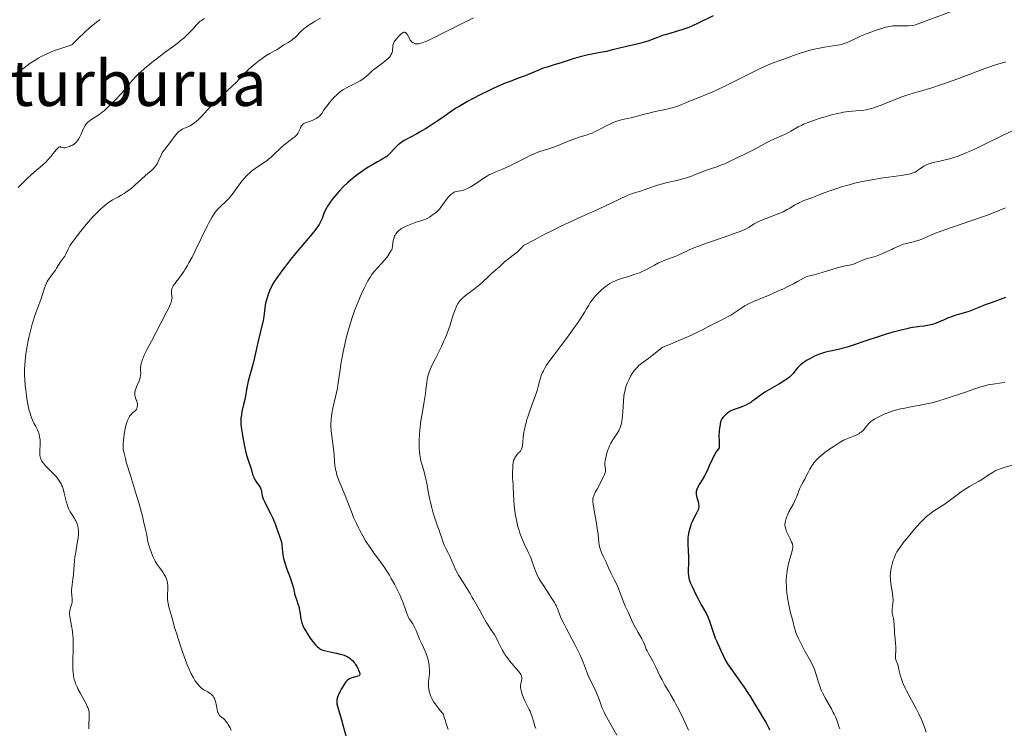
# Model space of a CAD drawing. Units: metres. Extents: x 675141 to 682066, y 4749173 to 4753976.
# Drawn here: x 675903 to 676153, y 4750028 to 4750208 of the extents above; entities that cross this region are included whole.
import ezdxf
from ezdxf.enums import TextEntityAlignment as Align

# ---------------------------------------------------------------- set-up
doc = ezdxf.new("R2010")
doc.units = ezdxf.units.M
doc.header["$MEASUREMENT"] = 0
doc.layers.add('Relieve y altimetría', color=7, linetype='Continuous', lineweight=0)
doc.layers.add('Textos de rotulación', color=7, linetype='Continuous', lineweight=0)
doc.styles.add('Style-times', font='times.shx', dxfattribs={"bigfont": 'timesbig.shx'})

msp = doc.modelspace()

# ---------------------------------------------------------------- linework, layer by layer
at = {"layer": 'Relieve y altimetría', "color": 36, "linetype": 'Continuous', "lineweight": 0, "flags": 128}
for points, elevation in [([(676140.12, 4750209.75), (676130.26, 4750206.1), (676129.75, 4750206.03), (676128.71, 4750205.97), (676125.67, 4750205.98), (676124.78, 4750205.93), (676124.35, 4750205.89), (676123.51, 4750205.74), (676122.92, 4750205.61), (676121.66, 4750205.25), (676120.21, 4750204.76), (676119.44, 4750204.48), (676118.25, 4750204.03), (676116.54, 4750203.31), (676113.57, 4750201.93), (676112.64, 4750201.56), (676112.17, 4750201.41), (676111.69, 4750201.27), (676110.71, 4750201.06), (676107.38, 4750200.54), (676105.68, 4750200.21), (676104.79, 4750200.01), (676103.44, 4750199.68), (676102.1, 4750199.3), (676101.43, 4750199.1), (676099.53, 4750198.45), (676097.28, 4750197.61), (676096.32, 4750197.26)], 1430), ([(675923.4, 4750207.62), (675922.45, 4750206.89), (675921.93, 4750206.47), (675921.09, 4750205.77), (675919.86, 4750204.67), (675919.18, 4750204.04), (675918.07, 4750202.99), (675916.21, 4750201.13), (675914.43, 4750200.59), (675913.37, 4750200.25), (675911.56, 4750199.6), (675910.78, 4750199.3), (675909.46, 4750198.73), (675908.39, 4750198.2), (675907.8, 4750197.88), (675906.84, 4750197.29), (675905.61, 4750196.47), (675904.04, 4750195.29), (675903.45, 4750194.88), (675903.11, 4750194.68), (675902.49, 4750194.35)], 1405), ([(675949.86, 4750207.85), (675949.11, 4750207.36), (675948.8, 4750207.12), (675948.26, 4750206.63), (675947.79, 4750206.13), (675947.16, 4750205.41), (675946.8, 4750205), (675945.93, 4750204.1), (675945.42, 4750203.61), (675944.6, 4750202.87), (675943.73, 4750202.13), (675943.28, 4750201.77), (675941.9, 4750200.73), (675939.85, 4750199.25), (675938.67, 4750198.37), (675936.91, 4750197), (675936, 4750196.25), (675934.67, 4750195.14), (675933.46, 4750194.07), (675932.93, 4750193.57), (675932.46, 4750193.11), (675931.68, 4750192.28), (675931.02, 4750191.52), (675929.8, 4750190.01), (675928.84, 4750188.88), (675928.31, 4750188.29), (675927.49, 4750187.4), (675926.26, 4750186.13), (675925.1, 4750185.05), (675924.38, 4750184.42), (675923.92, 4750184.05), (675923.04, 4750183.38), (675922.11, 4750182.76), (675921.02, 4750182.05), (675920.57, 4750181.72), (675920.19, 4750181.4), (675920.02, 4750181.23), (675919.72, 4750180.88), (675919.55, 4750180.63), (675919.23, 4750180.07), (675918.89, 4750179.33), (675918.45, 4750178.29), (675918.23, 4750177.79), (675917.91, 4750177.2), (675917.74, 4750176.93), (675917.46, 4750176.56), (675917.14, 4750176.23), (675916.95, 4750176.08), (675916.76, 4750175.94), (675916.33, 4750175.67), (675915.87, 4750175.45), (675915.56, 4750175.32), (675914.96, 4750175.12), (675914.59, 4750175.04), (675914.42, 4750175.01), (675914.16, 4750175), (675913.78, 4750175.05), (675913.39, 4750175.19)], 1410), ([(675979.35, 4750207.91), (675978.03, 4750207.18), (675977.46, 4750206.84), (675976.48, 4750206.23), (675975.69, 4750205.67), (675975.24, 4750205.32), (675974.45, 4750204.62), (675972.88, 4750203.04), (675972.35, 4750202.57), (675972.07, 4750202.36), (675971.78, 4750202.16), (675971.13, 4750201.77), (675970.07, 4750201.14), (675969.41, 4750200.73), (675968.22, 4750199.9), (675967.63, 4750199.6), (675966.52, 4750198.97), (675965.48, 4750198.33), (675964.83, 4750197.9), (675963.61, 4750197.01), (675962.77, 4750196.35), (675962.24, 4750195.9), (675961.25, 4750195.02), (675959.93, 4750193.74), (675957.72, 4750191.43)], 1415), ([(676018.22, 4750208.04), (676010.78, 4750204.25), (676008.4, 4750203.07), (676007.38, 4750202.59), (676006.52, 4750202.2), (676006.02, 4750201.99), (676005.2, 4750201.67), (676004.86, 4750201.56), (676004.33, 4750201.42), (676003.92, 4750201.36), (676003.71, 4750201.37), (676003.37, 4750201.42), (676003.05, 4750201.54), (676002.9, 4750201.62), (676002.63, 4750201.81), (676002.46, 4750201.97), (676002.36, 4750202.09), (676002.16, 4750202.37), (676001.85, 4750202.93), (676001.45, 4750203.69), (676001.24, 4750204), (676001.05, 4750204.2), (676000.95, 4750204.26), (676000.79, 4750204.32), (676000.61, 4750204.33), (676000.51, 4750204.31), (676000.31, 4750204.23), (676000.2, 4750204.17), (676000.02, 4750204.06), (675999.82, 4750203.9), (675999.4, 4750203.51), (675998.97, 4750203.06), (675998.7, 4750202.74), (675998.24, 4750202.12), (675998.1, 4750201.92), (675997.9, 4750201.55), (675997.78, 4750201.2), (675997.74, 4750200.98), (675997.7, 4750200.48), (675997.68, 4750199.88), (675997.63, 4750199.54), (675997.54, 4750199.18), (675997.46, 4750198.99), (675997.26, 4750198.59), (675997.12, 4750198.37), (675996.86, 4750198.05), (675996.54, 4750197.71), (675996.29, 4750197.47), (675995.73, 4750197), (675994.78, 4750196.27), (675993.49, 4750195.31), (675992.9, 4750194.85), (675992.5, 4750194.52), (675991.78, 4750193.89), (675990.93, 4750193.13), (675990.51, 4750192.78), (675989.83, 4750192.28), (675989.45, 4750192.04), (675988.64, 4750191.59), (675986.12, 4750190.34), (675985.17, 4750189.8), (675984.74, 4750189.52), (675984.12, 4750189.05), (675983.82, 4750188.79), (675983.21, 4750188.22), (675982.9, 4750187.9), (675982.26, 4750187.2), (675981.65, 4750186.47), (675981.26, 4750185.98), (675980.56, 4750185.05), (675980.13, 4750184.44), (675979.65, 4750183.74), (675979.43, 4750183.44), (675979.07, 4750183.04), (675978.88, 4750182.86), (675978.67, 4750182.69), (675978.21, 4750182.4), (675977.73, 4750182.14), (675977.41, 4750182), (675976.8, 4750181.77), (675975.7, 4750181.44), (675975.28, 4750181.24), (675975.15, 4750181.16), (675974.9, 4750180.97), (675974.68, 4750180.73), (675974.55, 4750180.55), (675974.31, 4750180.13), (675974.15, 4750179.78), (675973.93, 4750179.26), (675973.8, 4750178.99), (675973.55, 4750178.58), (675973.4, 4750178.38), (675973.23, 4750178.19), (675972.82, 4750177.81), (675972.34, 4750177.42), (675971.24, 4750176.6), (675970.05, 4750175.66)], 1420), ([(676096.32, 4750197.26), (676094.58, 4750196.66), (676093.51, 4750196.24), (676092.11, 4750195.63), (676091.22, 4750195.21), (676087.85, 4750193.55), (676082.6, 4750190.92), (676080.15, 4750189.74), (676079.06, 4750189.24), (676077.17, 4750188.41), (676075.59, 4750187.77), (676073.13, 4750186.82), (676072.13, 4750186.41), (676070.89, 4750185.9), (676070.27, 4750185.67), (676069.28, 4750185.33), (676068.75, 4750185.18), (676068.19, 4750185.02), (676066.97, 4750184.73), (676064.38, 4750184.18), (676063.11, 4750183.89), (676061.34, 4750183.44), (676059.22, 4750182.86), (676058.24, 4750182.61), (676057.31, 4750182.4), (676056.1, 4750182.14), (676055.51, 4750181.99), (676054.6, 4750181.73), (676054.14, 4750181.56), (676053.66, 4750181.38), (676052.71, 4750180.94), (676051.77, 4750180.47), (676050.03, 4750179.55), (676048.96, 4750179.02), (676048.33, 4750178.74), (676047.92, 4750178.58), (676047.12, 4750178.3), (676045.05, 4750177.68), (676043.71, 4750177.21), (676042.09, 4750176.55), (676039.7, 4750175.57), (676038.51, 4750175.12), (676036.83, 4750174.57), (676035.36, 4750174.11), (676034.6, 4750173.85), (676033.42, 4750173.39), (676032.79, 4750173.11), (676031.48, 4750172.48), (676028.77, 4750171.08), (676027.44, 4750170.42), (676025.56, 4750169.56), (676023.46, 4750168.68), (676022.65, 4750168.33), (676022.31, 4750168.17), (676021.74, 4750167.88), (676021.24, 4750167.57), (676020.11, 4750166.79), (676018.46, 4750165.67), (676017.54, 4750165.1), (676016.68, 4750164.62), (676016.28, 4750164.44), (676015.93, 4750164.29), (676015.71, 4750164.22), (676015.31, 4750164.12), (676014.96, 4750164.06), (676014.35, 4750163.99), (676013.91, 4750163.91), (676013.5, 4750163.78), (676013.3, 4750163.68), (676012.98, 4750163.5), (676012.5, 4750163.15), (676012.03, 4750162.7), (676011.8, 4750162.44), (676011.56, 4750162.15), (676011.11, 4750161.52), (676010.46, 4750160.59), (676010.11, 4750160.12), (676009.54, 4750159.42), (676009.22, 4750159.09), (676008.54, 4750158.47), (676007.83, 4750157.92), (676007.36, 4750157.59), (676007.05, 4750157.4), (676006.47, 4750157.07), (676006.17, 4750156.91), (676005.62, 4750156.68), (676005.13, 4750156.51), (676004.3, 4750156.29), (676003.54, 4750156.06), (676003.13, 4750155.92), (676002.38, 4750155.63), (676001.09, 4750155.08), (676000.4, 4750154.74), (675999.77, 4750154.37), (675999.48, 4750154.17), (675999.22, 4750153.97), (675998.8, 4750153.56), (675998.46, 4750153.12), (675998.29, 4750152.82), (675998.19, 4750152.61), (675998.03, 4750152.18)], 1430), ([(676153.46, 4750196.82), (676150.82, 4750196.04), (676149.1, 4750195.46), (676148.12, 4750195.11), (676145.93, 4750194.28), (676141, 4750192.39), (676138.42, 4750191.47), (676137.15, 4750191.05), (676134.65, 4750190.26), (676129.96, 4750188.85), (676127.82, 4750188.17), (676126.82, 4750187.82), (676124.95, 4750187.13), (676121.78, 4750185.86), (676120.48, 4750185.37), (676119.91, 4750185.17), (676118.88, 4750184.86), (676117.98, 4750184.65), (676117.41, 4750184.55), (676116.3, 4750184.43), (676114.47, 4750184.3), (676113.4, 4750184.19), (676112.18, 4750184.01), (676111.5, 4750183.88), (676110.76, 4750183.72), (676109.2, 4750183.34), (676107.58, 4750182.89), (676106.52, 4750182.57), (676104.61, 4750181.95), (676102.95, 4750181.34), (676102.08, 4750180.97), (676101.59, 4750180.74), (676100.72, 4750180.28), (676098.84, 4750179.18), (676097.62, 4750178.54), (676096.06, 4750177.83), (676093.78, 4750176.82), (676092.72, 4750176.32), (676091.35, 4750175.6), (676089.73, 4750174.68), (676088.88, 4750174.22), (676087.46, 4750173.54), (676085.5, 4750172.65), (676084.6, 4750172.22), (676082.37, 4750171.11), (676081.64, 4750170.78), (676081.26, 4750170.63), (676080.01, 4750170.19), (676078.15, 4750169.6), (676077.19, 4750169.25), (676075.73, 4750168.66), (676074.34, 4750168.08), (676073.58, 4750167.79), (676072.33, 4750167.37), (676071.64, 4750167.17), (676070.18, 4750166.79), (676067.11, 4750166.05), (676065.64, 4750165.67), (676064.95, 4750165.47), (676063.68, 4750165.05), (676061.54, 4750164.29), (676060.68, 4750164), (676058.57, 4750163.38)], 1435), ([(675957.72, 4750191.43), (675956.99, 4750190.7), (675955.67, 4750189.44), (675953.47, 4750187.51), (675952.55, 4750186.67), (675952.12, 4750186.25), (675951.32, 4750185.41), (675949.89, 4750183.78), (675949.21, 4750183.03), (675948.32, 4750182.14), (675947.88, 4750181.75), (675947.22, 4750181.22), (675946.56, 4750180.79), (675946.23, 4750180.6), (675945.9, 4750180.44), (675945.25, 4750180.16), (675944.41, 4750179.79), (675944.01, 4750179.59), (675943.62, 4750179.34), (675943.44, 4750179.2), (675943.17, 4750178.96), (675942.99, 4750178.79), (675942.65, 4750178.4), (675942.17, 4750177.77), (675941.55, 4750176.9), (675941.24, 4750176.47), (675940.55, 4750175.58), (675939.68, 4750174.5), (675939.31, 4750173.95), (675939.15, 4750173.67), (675938.85, 4750173.11), (675938.15, 4750171.5), (675937.85, 4750170.91), (675937.69, 4750170.65), (675937.43, 4750170.28), (675936.99, 4750169.78), (675936.46, 4750169.28), (675935.52, 4750168.49), (675934.92, 4750167.97), (675933.86, 4750167), (675932.3, 4750165.58), (675931.55, 4750164.93), (675930.54, 4750164.12), (675929.92, 4750163.68), (675929.51, 4750163.41), (675928.68, 4750162.92), (675928.01, 4750162.56), (675927.04, 4750162.04), (675926.52, 4750161.73), (675925.7, 4750161.21), (675925.27, 4750160.9), (675924.47, 4750160.28), (675924.06, 4750159.93), (675923.42, 4750159.36), (675922.43, 4750158.41), (675921.41, 4750157.35), (675920.9, 4750156.78), (675920.38, 4750156.19), (675919.36, 4750154.96), (675918.39, 4750153.75), (675916.8, 4750151.65), (675916.03, 4750150.57), (675915.68, 4750150.05), (675915.51, 4750149.75), (675915.23, 4750149.22), (675914.69, 4750148.01), (675914.39, 4750147.46), (675914.04, 4750147), (675913.52, 4750146.39), (675913.26, 4750146.03), (675912.87, 4750145.38), (675912.31, 4750144.38), (675912, 4750143.87), (675911.47, 4750143.14), (675910.75, 4750142.24), (675910.43, 4750141.82), (675910.07, 4750141.3), (675909.92, 4750141.03), (675909.7, 4750140.6), (675909.39, 4750139.8), (675908.26, 4750136.42), (675907, 4750133.05), (675906.61, 4750131.87), (675906.41, 4750131.22), (675906.11, 4750130.18), (675905.67, 4750128.47), (675905.28, 4750126.82), (675905.1, 4750125.95), (675904.84, 4750124.63), (675904.51, 4750122.64), (675904.29, 4750120.88), (675904.21, 4750119.98), (675904.15, 4750118.57), (675904.17, 4750117.03), (675904.21, 4750116.19), (675904.36, 4750114.4), (675904.45, 4750113.57), (675904.67, 4750111.9), (675904.86, 4750110.69), (675905.19, 4750109), (675905.36, 4750108.26)], 1415), ([(676155.07, 4750179.29), (676148.3, 4750175.97), (676145.38, 4750174.58), (676144.11, 4750174.02), (676143.34, 4750173.69), (676141.95, 4750173.13), (676141.33, 4750172.9), (676140.23, 4750172.51), (676139.27, 4750172.22), (676138.71, 4750172.06), (676137.72, 4750171.82), (676136.34, 4750171.53), (676134.89, 4750171.22), (676134.23, 4750171.03), (676133.91, 4750170.92), (676133.27, 4750170.64), (676132.66, 4750170.33), (676132.28, 4750170.11), (676131.61, 4750169.66), (676131.32, 4750169.44), (676130.95, 4750169.16), (676130.75, 4750169.02), (676130.4, 4750168.82), (676130.19, 4750168.72), (676129.7, 4750168.53), (676129.4, 4750168.44), (676128.89, 4750168.31), (676128.28, 4750168.18), (676126.83, 4750167.94), (676121.71, 4750167.26), (676119.38, 4750166.89), (676117.94, 4750166.63), (676117, 4750166.43), (676115.12, 4750165.99), (676113.66, 4750165.61), (676111.71, 4750165.05), (676110.76, 4750164.76), (676108.77, 4750164.09), (676107.08, 4750163.45), (676105.21, 4750162.69), (676104.4, 4750162.38), (676102.17, 4750161.59), (676101.42, 4750161.28), (676101.04, 4750161.1), (676100.64, 4750160.88), (676099.8, 4750160.4), (676098.58, 4750159.68), (676097.92, 4750159.31), (676096.86, 4750158.76), (676096.29, 4750158.5), (676095.12, 4750158.01), (676092.8, 4750157.13), (676091.78, 4750156.74), (676090.55, 4750156.21), (676089.9, 4750155.88), (676089.53, 4750155.67), (676088.88, 4750155.26), (676088.28, 4750154.85), (676087.91, 4750154.62), (676087.14, 4750154.23), (676085.98, 4750153.74), (676085.22, 4750153.45), (676082.17, 4750152.39), (676077.45, 4750150.79), (676075.35, 4750150.03), (676074.46, 4750149.68), (676073, 4750149.05), (676072.22, 4750148.68), (676070.93, 4750148.04), (676070.06, 4750147.63), (676069.62, 4750147.45), (676068.72, 4750147.11), (676066.79, 4750146.41), (676065.78, 4750145.99), (676065.26, 4750145.74), (676064.21, 4750145.19), (676062.04, 4750144.03), (676060.92, 4750143.5), (676060.36, 4750143.26), (676059.24, 4750142.85), (676058.14, 4750142.49), (676056.73, 4750142.07), (676056.06, 4750141.87), (676054.84, 4750141.46), (676054.26, 4750141.23), (676053.41, 4750140.82), (676052.85, 4750140.5)], 1440), ([(675913.39, 4750175.19), (675913.19, 4750175.3), (675912.89, 4750175.11), (675912.68, 4750174.94), (675912.26, 4750174.52), (675911.81, 4750174), (675910.84, 4750172.81), (675910.04, 4750171.89), (675909.62, 4750171.45), (675908.73, 4750170.61), (675905.99, 4750168.28), (675904.73, 4750167.09), (675903.22, 4750165.59), (675902.56, 4750164.94)], 1410), ([(675970.05, 4750175.66), (675969.44, 4750175.14), (675968.56, 4750174.33), (675967.99, 4750173.78), (675967.22, 4750173.02), (675966.8, 4750172.64), (675966.13, 4750172.07), (675965.77, 4750171.78), (675965.37, 4750171.5), (675964.53, 4750170.93), (675963.33, 4750170.14), (675962.73, 4750169.72), (675961.86, 4750169.04), (675961.44, 4750168.68), (675960.65, 4750167.92), (675959.91, 4750167.11), (675959.45, 4750166.56), (675958.59, 4750165.46), (675956.88, 4750163.13), (675956.33, 4750162.43), (675956.04, 4750162.11), (675955.76, 4750161.8), (675955.17, 4750161.21), (675954, 4750160.12), (675953.44, 4750159.57), (675952.96, 4750159.05), (675952.71, 4750158.75), (675952.34, 4750158.25), (675951.72, 4750157.27), (675950.98, 4750155.94), (675950.56, 4750155.11), (675949.04, 4750151.97), (675947.5, 4750148.78), (675946.71, 4750147.21), (675945.93, 4750145.75), (675945.54, 4750145.08), (675944.99, 4750144.15), (675944.63, 4750143.6), (675943.95, 4750142.61), (675943.33, 4750141.77), (675942.62, 4750140.84), (675942.33, 4750140.45), (675941.96, 4750139.92), (675941.82, 4750139.68), (675941.65, 4750139.35), (675941.58, 4750139.14), (675941.48, 4750138.75), (675941.46, 4750138.56), (675941.46, 4750138.22), (675941.5, 4750137.9), (675941.57, 4750137.49), (675941.6, 4750137.29), (675941.63, 4750136.87), (675941.61, 4750136.64), (675941.53, 4750136.22), (675941.37, 4750135.7), (675941.25, 4750135.39), (675940.72, 4750134.19), (675940.35, 4750133.41), (675938.8, 4750130.41), (675936.38, 4750125.85), (675935.34, 4750123.85), (675934.59, 4750122.29), (675934.31, 4750121.66), (675934.15, 4750121.29), (675933.92, 4750120.65), (675933.76, 4750120.1), (675933.7, 4750119.78), (675933.64, 4750119.19), (675933.65, 4750118.55), (675933.67, 4750117.66), (675933.64, 4750117.17), (675933.55, 4750116.64), (675933.48, 4750116.36), (675933.33, 4750115.91), (675933.04, 4750115.25), (675932.62, 4750114.3), (675932.43, 4750113.79), (675932.28, 4750113.27), (675932.22, 4750113.01), (675932.18, 4750112.6), (675932.18, 4750112.24), (675932.19, 4750112.06), (675932.23, 4750111.78), (675932.35, 4750111.37), (675932.54, 4750110.96), (675932.67, 4750110.75), (675932.78, 4750110.22), (675932.82, 4750109.92), (675932.83, 4750109.4), (675932.81, 4750109.18), (675932.72, 4750108.82), (675932.57, 4750108.53), (675932.45, 4750108.38), (675932.2, 4750108.12), (675931.9, 4750107.88), (675931.5, 4750107.55), (675931.3, 4750107.35), (675931, 4750107), (675930.86, 4750106.78), (675930.71, 4750106.52)], 1420), ([(676058.57, 4750163.38), (676057.72, 4750163.07), (676057.22, 4750162.86), (676055.28, 4750161.96), (676051.59, 4750160.19), (676049.21, 4750159.09), (676045.37, 4750157.37), (676043.06, 4750156.3), (676040.41, 4750155.04), (676038.94, 4750154.32), (676035.69, 4750152.67), (676033.89, 4750151.73), (676030.95, 4750150.15), (676030.37, 4750149.53), (676030, 4750149.15), (676029.3, 4750148.49), (676028.33, 4750147.69), (676026.79, 4750146.56), (676026.5, 4750146.34), (676026.02, 4750145.93), (676024.91, 4750144.86), (676022.73, 4750142.95), (676021.83, 4750142.09), (676020.48, 4750140.82), (676019.72, 4750140.16), (676018.49, 4750139.19), (676016.89, 4750138), (676016.2, 4750137.47), (676015.39, 4750136.79), (676014.98, 4750136.37), (676014.74, 4750136.1), (676014.34, 4750135.54), (676013.99, 4750134.9), (676013.81, 4750134.52), (676013.54, 4750133.85), (676013.08, 4750132.55), (676012.73, 4750131.44), (676012.17, 4750129.72), (676011.85, 4750128.79), (676011.32, 4750127.36), (676011.03, 4750126.64), (676010.72, 4750125.92), (676010.07, 4750124.5), (676009.41, 4750123.15), (676008.55, 4750121.46), (676008.16, 4750120.69), (676007.5, 4750119.29), (676007.23, 4750118.66), (676006.89, 4750117.78), (676006.63, 4750116.96), (676006.53, 4750116.56), (676006.45, 4750116.18), (676006.34, 4750115.4), (676006.15, 4750113.63), (676006.01, 4750112.54), (676005.69, 4750110.55), (676005.15, 4750107.37), (676004.88, 4750105.63), (676004.67, 4750104.05), (676004.58, 4750103.25), (676004.47, 4750102.06), (676004.4, 4750100.87), (676004.38, 4750100.29), (676004.38, 4750099.14), (676004.4, 4750098.58), (676004.47, 4750097.77), (676004.57, 4750096.98), (676004.65, 4750096.47), (676004.86, 4750095.49), (676005.23, 4750094.09), (676005.74, 4750092.35), (676005.98, 4750091.52), (676006.13, 4750090.91), (676006.38, 4750089.71), (676006.81, 4750087.28), (676007.06, 4750085.99), (676007.21, 4750085.31), (676007.55, 4750083.91), (676007.92, 4750082.53), (676008.16, 4750081.66), (676008.63, 4750080.14), (676009.06, 4750078.87), (676009.54, 4750077.63), (676009.75, 4750077.04), (676010.09, 4750076.05), (676010.55, 4750074.69), (676010.8, 4750074.07), (676011.2, 4750073.24), (676011.8, 4750072.11), (676012.13, 4750071.42), (676012.69, 4750070.1), (676013.27, 4750068.74), (676013.59, 4750068.03), (676014.13, 4750066.95), (676014.43, 4750066.42), (676015.06, 4750065.38), (676016.81, 4750062.74), (676017.38, 4750061.78), (676017.91, 4750060.75), (676018.18, 4750060.26), (676019.82, 4750057.47)], 1435), ([(676153.38, 4750159.71), (676150.5, 4750158.53), (676148.52, 4750157.78), (676144.78, 4750156.48), (676139.38, 4750154.65), (676137.04, 4750153.82), (676136.05, 4750153.45), (676134.42, 4750152.8), (676132.12, 4750151.82), (676131.21, 4750151.48), (676130.77, 4750151.33), (676129.88, 4750151.09), (676128.2, 4750150.7), (676127.45, 4750150.49), (676127.11, 4750150.38), (676126.46, 4750150.12), (676125.83, 4750149.82), (676124.95, 4750149.38), (676124.46, 4750149.14), (676123.34, 4750148.62), (676122.74, 4750148.36), (676121.82, 4750147.99), (676120.48, 4750147.5), (676119.29, 4750147.15), (676117.91, 4750146.77), (676117.3, 4750146.56), (676116.43, 4750146.19), (676115.31, 4750145.68), (676114.73, 4750145.46), (676114.43, 4750145.37), (676113.78, 4750145.21), (676112.22, 4750144.88), (676111.23, 4750144.64), (676109.48, 4750144.12), (676107.03, 4750143.36), (676105.96, 4750143.05), (676104.74, 4750142.76), (676103.54, 4750142.5), (676103, 4750142.32), (676102.71, 4750142.2), (676102.09, 4750141.89), (676100.52, 4750141.02), (676099.5, 4750140.47), (676097.87, 4750139.64), (676096.96, 4750139.2), (676095.54, 4750138.53), (676093.35, 4750137.58), (676089.36, 4750135.97), (676088.24, 4750135.46), (676087.73, 4750135.2), (676087.26, 4750134.92), (676086.38, 4750134.36), (676084.65, 4750133.15), (676083.63, 4750132.51), (676083.05, 4750132.19), (676081.78, 4750131.53), (676079.11, 4750130.22), (676077.9, 4750129.6), (676076.36, 4750128.75), (676075.29, 4750128.2), (676073.81, 4750127.5), (676072.85, 4750127.07), (676070.41, 4750126.02), (676068.88, 4750125.39), (676066.14, 4750124.28), (676065.2, 4750123.48), (676063.61, 4750122.21), (676062.73, 4750121.56), (676061.36, 4750120.56), (676060.56, 4750119.95), (676060.21, 4750119.66), (676059.59, 4750119.05), (676059.06, 4750118.42), (676058.74, 4750117.97), (676058.54, 4750117.65), (676058.14, 4750116.98), (676057.76, 4750116.25), (676057.57, 4750115.86), (676057.3, 4750115.24), (676056.94, 4750114.23), (676056.73, 4750113.5), (676056.64, 4750113.12), (676056.52, 4750112.52), (676056.43, 4750111.9), (676056.3, 4750110.6), (676056.15, 4750108.02), (676056.08, 4750106.86), (676056.02, 4750106.35), (676055.89, 4750105.43), (676055.71, 4750104.65), (676055.57, 4750104.19), (676055.47, 4750103.91), (676055.24, 4750103.38), (676055.1, 4750103.11), (676054.79, 4750102.58), (676053.78, 4750101.08), (676053.33, 4750100.34), (676053.11, 4750099.95), (676052.81, 4750099.32), (676052.52, 4750098.64), (676052.38, 4750098.28)], 1445), ([(675998.03, 4750152.18), (675997.96, 4750151.92), (675997.85, 4750151.41), (675997.65, 4750149.98), (675997.53, 4750149.43), (675997.43, 4750149.11), (675997.33, 4750148.89), (675997.09, 4750148.44), (675996.54, 4750147.6), (675996.19, 4750147.13), (675995.56, 4750146.38), (675994.82, 4750145.58), (675993.72, 4750144.43), (675993.16, 4750143.77), (675992.65, 4750143.14), (675992.4, 4750142.79), (675992.02, 4750142.22), (675991.41, 4750141.22), (675990.76, 4750140.01), (675990.41, 4750139.31), (675989.75, 4750137.9), (675989.41, 4750137.12), (675988.88, 4750135.86), (675988.09, 4750133.82), (675987.33, 4750131.62), (675986.97, 4750130.48), (675986.62, 4750129.31), (675985.99, 4750126.96), (675985.44, 4750124.65), (675985.12, 4750123.18), (675984.94, 4750122.24), (675984.62, 4750120.5), (675984.24, 4750118.05), (675983.86, 4750115.3), (675983.63, 4750113.94), (675983.17, 4750111.75), (675982.5, 4750108.83), (675982.24, 4750107.53), (675982.14, 4750106.94), (675982.02, 4750105.88), (675981.98, 4750104.93), (675981.99, 4750104.33), (675982.08, 4750103.1), (675982.66, 4750098.48), (675982.79, 4750097.03), (675982.93, 4750095.26), (675983.02, 4750094.41), (675983.2, 4750093.3), (675983.32, 4750092.74), (675983.54, 4750091.87), (675983.84, 4750090.95), (675984.02, 4750090.46), (675984.66, 4750088.89), (675985.63, 4750086.68), (675986.08, 4750085.6), (675986.65, 4750084.06), (675987.36, 4750082.08), (675987.76, 4750081.08), (675987.98, 4750080.56), (675988.46, 4750079.51), (675988.99, 4750078.45), (675989.35, 4750077.76), (675990.09, 4750076.42), (675990.82, 4750075.19), (675991.19, 4750074.59), (675991.78, 4750073.68), (675992.8, 4750072.22), (675994.48, 4750069.93), (675995.41, 4750068.61), (675996.36, 4750067.17), (675996.84, 4750066.4), (675997.31, 4750065.6), (675998.22, 4750063.94), (675999.06, 4750062.29), (675999.55, 4750061.25), (675999.85, 4750060.6), (676000.34, 4750059.44), (676000.56, 4750058.88), (676000.87, 4750057.97), (676001.28, 4750056.66), (676001.5, 4750056.11), (676001.65, 4750055.83), (676001.99, 4750055.26), (676002.77, 4750054.03), (676003.15, 4750053.4), (676003.31, 4750053.07), (676003.62, 4750052.41), (676004.19, 4750050.99), (676004.51, 4750050.21), (676005.09, 4750048.95), (676005.9, 4750047.15), (676006.25, 4750046.25), (676006.41, 4750045.8), (676006.66, 4750044.92), (676006.85, 4750044.07), (676006.94, 4750043.52), (676006.98, 4750043.16), (676007.03, 4750042.46), (676007.03, 4750042.08), (676007, 4750041.35), (676006.82, 4750039.37)], 1430), ([(676052.85, 4750140.5), (676052.57, 4750140.33), (676052.15, 4750140.03), (676051.71, 4750139.7), (676050.84, 4750138.97), (676050.01, 4750138.18), (676049.49, 4750137.64), (676049.17, 4750137.3), (676048.6, 4750136.64), (676048.34, 4750136.31), (676047.89, 4750135.68), (676047.49, 4750135.03), (676046.88, 4750133.99), (676046.49, 4750133.34), (676045.46, 4750131.69), (676044.82, 4750130.73), (676043.74, 4750129.14), (676042.53, 4750127.44), (676041.88, 4750126.56), (676040.51, 4750124.77), (676038.7, 4750122.42), (676037.86, 4750121.3), (676037.11, 4750120.24), (676036.78, 4750119.74), (676036.34, 4750119.02), (676035.97, 4750118.37), (676035.77, 4750117.95), (676035.45, 4750117.16), (676035.31, 4750116.77), (676035.08, 4750116), (676034.64, 4750114.32), (676034.36, 4750113.35), (676034.1, 4750112.55), (676033.47, 4750110.76), (676032.55, 4750108.21), (676032.11, 4750106.93), (676031.72, 4750105.7), (676031.56, 4750105.11), (676031.34, 4750104.27), (676031.23, 4750103.74), (676031.04, 4750102.76), (676030.86, 4750101.47), (676030.73, 4750100.09), (676030.67, 4750099.55), (676030.63, 4750099.21), (676030.51, 4750098.66), (676030.37, 4750098.27), (676030.25, 4750098.06), (676030.16, 4750097.95), (676029.96, 4750097.73), (676029.6, 4750097.4), (676029.39, 4750097.17), (676029.02, 4750096.71), (676028.75, 4750096.27), (676028.6, 4750096.01), (676028.37, 4750095.55), (676028.24, 4750094.41), (676028.18, 4750093.73), (676028.12, 4750092.55), (676028.11, 4750092.03), (676028.13, 4750091.12), (676028.19, 4750090.32), (676028.28, 4750089.33), (676028.32, 4750088.84), (676028.39, 4750087.05), (676028.46, 4750085.27), (676028.52, 4750084.32), (676028.68, 4750082.81), (676028.8, 4750082.02), (676029.12, 4750080.41), (676029.52, 4750078.8), (676029.82, 4750077.76), (676030.03, 4750077.1), (676030.47, 4750075.86), (676030.72, 4750075.23), (676031.24, 4750074.08), (676032.23, 4750072.08), (676032.67, 4750071.11), (676032.87, 4750070.61), (676033.25, 4750069.58), (676033.94, 4750067.56), (676034.3, 4750066.66), (676034.49, 4750066.24), (676034.89, 4750065.5), (676035.31, 4750064.82), (676036.17, 4750063.54), (676037.93, 4750060.72), (676038.8, 4750059.47), (676039.06, 4750059), (676039.19, 4750058.73), (676039.61, 4750057.71), (676040.35, 4750055.86), (676040.86, 4750054.72), (676041.16, 4750054.11), (676041.83, 4750052.79), (676043.96, 4750048.82), (676044.82, 4750047.12), (676045.3, 4750046.12), (676045.58, 4750045.49), (676046.07, 4750044.3), (676046.56, 4750043.01)], 1440), ([(676153.2, 4750115.39), (676152.4, 4750115.25), (676150.16, 4750114.96), (676148.95, 4750114.75), (676148.13, 4750114.56), (676147.07, 4750114.28), (676146.57, 4750114.13), (676145.56, 4750113.78), (676144.12, 4750113.24), (676143.21, 4750112.92), (676138.04, 4750111.24), (676136.41, 4750110.68), (676135.63, 4750110.44), (676134.71, 4750110.21), (676134.16, 4750110.08), (676132.12, 4750109.7), (676128.94, 4750109.11), (676127.42, 4750108.8), (676126.71, 4750108.64), (676125.45, 4750108.3), (676124.35, 4750107.97), (676123.7, 4750107.74), (676122.58, 4750107.31), (676121.55, 4750106.85), (676120.99, 4750106.57), (676120.09, 4750106.08), (676119.63, 4750105.78), (676119.42, 4750105.63), (676119.1, 4750105.36), (676118.6, 4750104.84), (676117.76, 4750103.84), (676117.26, 4750103.3), (676116.69, 4750102.78), (676116.39, 4750102.55), (676116.08, 4750102.35), (676115.42, 4750101.99), (676114.75, 4750101.71), (676113.5, 4750101.25)], 1455), ([(675905.36, 4750108.26), (675905.55, 4750107.59), (675905.67, 4750107.19), (675905.92, 4750106.47), (675906.3, 4750105.58), (675906.55, 4750105.08), (675907.02, 4750104.19), (675907.44, 4750103.35), (675907.62, 4750102.93), (675907.84, 4750102.27), (675908, 4750101.57), (675908.05, 4750101.2), (675908.09, 4750100.82), (675908.11, 4750100.02), (675908.02, 4750097.69), (675908.03, 4750097.12), (675908.05, 4750096.86), (675908.11, 4750096.48), (675908.21, 4750096.12), (675908.27, 4750095.95), (675908.44, 4750095.59), (675908.55, 4750095.41), (675908.74, 4750095.13), (675908.96, 4750094.84), (675909.49, 4750094.23), (675910.12, 4750093.59), (675911, 4750092.71), (675911.44, 4750092.27), (675912.26, 4750091.39), (675912.64, 4750090.92), (675912.99, 4750090.43), (675913.15, 4750090.17), (675913.45, 4750089.62), (675913.59, 4750089.32), (675913.79, 4750088.84), (675913.96, 4750088.33), (675914.27, 4750087.22), (675914.83, 4750084.91), (675915.05, 4750084.18), (675915.17, 4750083.84), (675915.36, 4750083.35), (675915.5, 4750083.05), (675915.79, 4750082.48), (675916.25, 4750081.72), (675916.82, 4750080.86), (675917.06, 4750080.47), (675917.21, 4750080.2), (675917.46, 4750079.69), (675917.63, 4750079.22), (675917.71, 4750078.91), (675917.82, 4750078.33), (675917.88, 4750077.73), (675917.89, 4750077.41), (675917.87, 4750076.87), (675917.76, 4750075.85), (675917.53, 4750074.52), (675917.16, 4750072.31), (675916.98, 4750071.05), (675916.77, 4750069.05), (675916.56, 4750066.47), (675916.46, 4750065.38), (675916.29, 4750064.09), (675916.16, 4750063.21), (675916.12, 4750062.81), (675916.11, 4750062.22), (675916.18, 4750061.3), (675916.26, 4750060.45), (675916.28, 4750060.04), (675916.26, 4750059.64), (675916.23, 4750059.45), (675916.17, 4750059.17), (675916, 4750058.63), (675915.82, 4750058.11), (675915.75, 4750057.83), (675915.66, 4750057.37), (675915.61, 4750056.83), (675915.62, 4750056.54), (675915.66, 4750056.05), (675915.83, 4750054.91), (675916.16, 4750053.12), (675916.32, 4750052.12), (675916.45, 4750051.05), (675916.5, 4750050.5), (675916.54, 4750049.64), (675916.55, 4750047.88), (675916.45, 4750044.43), (675916.44, 4750042.92), (675916.46, 4750042.24), (675916.49, 4750041.82), (675916.58, 4750041.04), (675916.64, 4750040.68), (675916.8, 4750039.98), (675916.99, 4750039.33), (675917.14, 4750038.9), (675917.5, 4750038.03), (675917.74, 4750037.53), (675918.26, 4750036.5), (675919.78, 4750033.7), (675920.1, 4750033.08), (675920.23, 4750032.79), (675920.39, 4750032.37)], 1415), ([(675930.71, 4750106.52), (675930.43, 4750105.92), (675930.17, 4750105.21), (675929.85, 4750104.14), (675929.72, 4750103.57), (675929.47, 4750102.25), (675929.35, 4750101.37), (675929.29, 4750100.82), (675929.21, 4750099.79), (675929.19, 4750099.18), (675929.2, 4750098.87), (675929.25, 4750098.36), (675929.43, 4750097.4), (675929.77, 4750096.04), (675930.01, 4750095.17), (675931.04, 4750091.77), (675932.62, 4750086.68), (675933.28, 4750084.52), (675933.89, 4750082.31), (675934.12, 4750081.38), (675934.38, 4750080.15), (675935, 4750077.69), (675935.11, 4750077.05), (675935.29, 4750076.06), (675935.44, 4750075.33), (675935.78, 4750074.03), (675936, 4750073.28), (675936.39, 4750072.12), (675936.83, 4750071), (675937.07, 4750070.48), (675937.32, 4750070), (675937.83, 4750069.16), (675938.35, 4750068.44), (675939.01, 4750067.57), (675939.31, 4750067.16), (675939.66, 4750066.6), (675939.82, 4750066.31), (675940.03, 4750065.88), (675940.27, 4750065.23), (675940.44, 4750064.56), (675940.5, 4750064.23), (675940.53, 4750063.89), (675940.54, 4750063.21), (675940.45, 4750061.18), (675940.47, 4750060.58), (675940.5, 4750060.25), (675940.59, 4750059.65), (675940.85, 4750058.42), (675941.31, 4750056.63), (675941.64, 4750055.47), (675942.38, 4750052.92), (675942.81, 4750051.48), (675943.53, 4750049.21), (675944.3, 4750046.91), (675944.69, 4750045.79), (675945.5, 4750043.66), (675945.9, 4750042.69), (675946.49, 4750041.39), (675947.07, 4750040.31), (675947.44, 4750039.7), (675947.68, 4750039.34), (675948.15, 4750038.72), (675948.49, 4750038.34), (675948.71, 4750038.12), (675949.14, 4750037.74), (675949.73, 4750037.32), (675950.75, 4750036.75), (675951.07, 4750036.56), (675951.27, 4750036.42), (675951.62, 4750036.14), (675951.77, 4750036), (675952.04, 4750035.69), (675952.27, 4750035.36), (675952.4, 4750035.12), (675952.61, 4750034.61), (675952.7, 4750034.3), (675952.85, 4750033.64), (675953.09, 4750032.34), (675953.22, 4750031.78), (675953.3, 4750031.54), (675953.5, 4750031.14), (675953.72, 4750030.81), (675953.89, 4750030.64), (675954.24, 4750030.34), (675954.81, 4750029.91), (675955.13, 4750029.59), (675955.5, 4750029.12), (675955.7, 4750028.82), (675955.91, 4750028.46), (675956.36, 4750027.61), (675956.68, 4750026.95)], 1420), ([(676113.5, 4750101.25), (676112.74, 4750100.93), (676112.25, 4750100.68), (676111.13, 4750100.02), (676109.62, 4750099.05), (676108.77, 4750098.48), (676107.51, 4750097.58), (676106.47, 4750096.76), (676105.99, 4750096.34), (676105.31, 4750095.68), (676104.7, 4750094.97), (676104.41, 4750094.58), (676104.14, 4750094.18), (676103.64, 4750093.34), (676103.2, 4750092.49), (676102.68, 4750091.43), (676102.44, 4750090.96), (676101.97, 4750090.12), (676101.44, 4750089.2), (676101.2, 4750088.71), (676100.85, 4750087.82), (676100.35, 4750086.44), (676100.04, 4750085.69), (676099.5, 4750084.57), (676098.37, 4750082.48), (676097.99, 4750081.69), (676097.83, 4750081.33), (676097.64, 4750080.82), (676097.44, 4750080.12), (676097.37, 4750079.71), (676097.35, 4750079.51), (676097.35, 4750079.19), (676097.4, 4750078.7), (676097.53, 4750078.15), (676097.63, 4750077.85), (676097.76, 4750077.52), (676098.07, 4750076.84), (676098.75, 4750075.45), (676099.04, 4750074.85), (676099.22, 4750074.39), (676099.28, 4750074.18), (676099.34, 4750073.86), (676099.35, 4750073.52), (676099.33, 4750073.33), (676099.28, 4750073.02), (676099.1, 4750072.24), (676098.44, 4750069.96), (676098.09, 4750068.52), (676097.89, 4750067.48), (676097.82, 4750066.94), (676097.73, 4750066.12), (676097.68, 4750065.27), (676097.67, 4750064.71), (676097.7, 4750063.57), (676097.73, 4750063), (676097.84, 4750061.89), (676097.97, 4750060.83), (676098.08, 4750060.15), (676098.3, 4750058.91), (676098.69, 4750057.2), (676099.32, 4750054.83), (676099.77, 4750052.96), (676099.99, 4750052.26), (676100.13, 4750051.86), (676100.3, 4750051.44), (676100.7, 4750050.51), (676101.19, 4750049.49), (676101.55, 4750048.78), (676102.34, 4750047.31), (676103.57, 4750045.1), (676104.16, 4750043.99), (676104.68, 4750042.87), (676104.91, 4750042.3), (676105.11, 4750041.74), (676105.46, 4750040.59), (676105.91, 4750039.03), (676106.17, 4750038.23), (676106.47, 4750037.43), (676106.64, 4750037.02), (676106.93, 4750036.4), (676107.61, 4750035.13), (676109.14, 4750032.49), (676109.63, 4750031.57), (676109.86, 4750031.1), (676110.25, 4750030.25), (676110.43, 4750029.81), (676110.69, 4750029.12), (676111.07, 4750027.99), (676111.25, 4750027.38)], 1455), ([(676052.38, 4750098.28), (676052.26, 4750097.9), (676052.03, 4750097.13), (676051.89, 4750096.61), (676051.7, 4750095.64), (676051.61, 4750095), (676051.6, 4750094.73), (676051.6, 4750094.27), (676051.64, 4750093.9), (676051.75, 4750093.33), (676051.77, 4750092.98), (676051.75, 4750092.77), (676051.64, 4750092.38), (676051.43, 4750091.84), (676051.28, 4750091.51), (676050.63, 4750090.23), (676049.6, 4750088.31), (676049.16, 4750087.47), (676048.86, 4750086.87), (676048.75, 4750086.61), (676048.63, 4750086.22), (676048.56, 4750085.82), (676048.55, 4750085.6), (676048.55, 4750085.24), (676048.63, 4750084.34), (676048.93, 4750082.47), (676049.44, 4750079.59), (676049.66, 4750078.29), (676049.85, 4750076.81), (676049.96, 4750075.43), (676050.02, 4750074.85), (676050.15, 4750074.09), (676050.24, 4750073.7), (676050.4, 4750073.1), (676050.74, 4750072.18), (676051.16, 4750071.23), (676051.8, 4750069.92), (676052.11, 4750069.27), (676052.55, 4750068.3), (676053.11, 4750067), (676053.42, 4750066.34), (676053.95, 4750065.3), (676054.68, 4750063.85), (676055.03, 4750063.08), (676055.49, 4750061.89), (676056.04, 4750060.35), (676056.3, 4750059.65), (676056.7, 4750058.73), (676057.28, 4750057.55), (676057.59, 4750056.9), (676058.65, 4750054.51), (676059.3, 4750053.19), (676060.03, 4750051.88), (676060.97, 4750050.27), (676061.35, 4750049.57), (676061.5, 4750049.25), (676061.75, 4750048.66), (676062.12, 4750047.66), (676062.31, 4750047.21), (676062.68, 4750046.51), (676063.35, 4750045.35), (676063.77, 4750044.56), (676064.52, 4750043.08), (676065.59, 4750040.86), (676066.12, 4750039.83), (676066.86, 4750038.5), (676067.84, 4750036.86), (676068.38, 4750035.95), (676069.2, 4750034.5), (676069.65, 4750033.67), (676070.37, 4750032.28), (676071.57, 4750029.86), (676072.87, 4750027.09)], 1445), ([(676158.62, 4750095.4), (676153.06, 4750093.78), (676151.77, 4750093.35), (676151.12, 4750093.08), (676150.74, 4750092.9), (676149.99, 4750092.46), (676149.01, 4750091.83), (676147.5, 4750090.84), (676146.68, 4750090.34), (676145.39, 4750089.6), (676144.19, 4750088.91), (676143.57, 4750088.53), (676142.6, 4750087.9), (676142.1, 4750087.56), (676141.09, 4750086.81), (676139.05, 4750085.27), (676138.08, 4750084.57), (676136.73, 4750083.68), (676135.09, 4750082.65), (676134.33, 4750082.12), (676133.96, 4750081.84), (676133.23, 4750081.22), (676132.47, 4750080.5), (676131.94, 4750079.95), (676130.76, 4750078.67)], 1460), ([(676130.76, 4750078.67), (676129.4, 4750077.12), (676128.7, 4750076.28), (676127.67, 4750075.01), (676126.75, 4750073.78), (676126.35, 4750073.2), (676126, 4750072.66), (676125.8, 4750072.32), (676125.45, 4750071.67), (676125.05, 4750070.78), (676124.85, 4750070.24), (676124.55, 4750069.2), (676124.32, 4750068.19), (676124.23, 4750067.68), (676124.14, 4750066.9), (676124.11, 4750066.08), (676124.12, 4750065.65), (676124.15, 4750065.21), (676124.25, 4750064.29), (676124.66, 4750061.72), (676124.78, 4750060.76), (676124.8, 4750060.22), (676124.8, 4750059.89), (676124.76, 4750059.27), (676124.59, 4750057.87), (676124.57, 4750057.4), (676124.58, 4750057.16), (676124.61, 4750056.93), (676124.69, 4750056.44), (676124.93, 4750055.39), (676125.02, 4750054.79), (676125.1, 4750053.76), (676125.16, 4750052.26), (676125.2, 4750051.49), (676125.31, 4750050.38), (676125.45, 4750048.96), (676125.49, 4750048.27), (676125.47, 4750047.27), (676125.41, 4750046.06), (676125.42, 4750045.54), (676125.45, 4750045.32), (676125.55, 4750044.91), (676125.94, 4750043.92), (676126.08, 4750043.39), (676126.27, 4750042.46), (676126.42, 4750041.82), (676126.71, 4750040.76), (676126.91, 4750040.12), (676127.32, 4750039.03), (676127.88, 4750037.76), (676128.22, 4750037.06), (676128.61, 4750036.32), (676129.49, 4750034.71), (676130.75, 4750032.38), (676131.37, 4750031.17), (676131.95, 4750029.95), (676132.21, 4750029.34), (676132.58, 4750028.42), (676132.8, 4750027.81), (676133.22, 4750026.57)], 1460), ([(676019.82, 4750057.47), (676020.5, 4750056.22), (676021.45, 4750054.49), (676021.93, 4750053.69), (676022.63, 4750052.65), (676023.24, 4750051.79), (676023.53, 4750051.34), (676023.95, 4750050.6), (676024.58, 4750049.3), (676025.21, 4750048), (676025.57, 4750047.31), (676025.98, 4750046.61), (676026.21, 4750046.26), (676026.58, 4750045.73), (676027.39, 4750044.69), (676029, 4750042.81), (676029.64, 4750042.06), (676029.88, 4750041.74), (676030.22, 4750041.22), (676030.29, 4750041.07), (676030.4, 4750040.8), (676030.46, 4750040.56), (676030.47, 4750040.4), (676030.46, 4750040.1), (676030.38, 4750039.55), (676030.24, 4750038.8), (676030.19, 4750038.45), (676030.15, 4750038.01), (676030.16, 4750037.8), (676030.21, 4750037.44), (676030.38, 4750036.78), (676030.7, 4750035.9), (676031.28, 4750034.53), (676031.6, 4750033.84), (676031.93, 4750033.18), (676032.36, 4750032.31), (676032.58, 4750031.86), (676032.88, 4750031.12), (676033.03, 4750030.72), (676033.45, 4750029.38), (676033.83, 4750028.11), (676034.05, 4750027.49)], 1435), ([(676046.56, 4750043.01), (676047.2, 4750041.33), (676047.56, 4750040.49), (676048.18, 4750039.23), (676049.06, 4750037.49), (676049.47, 4750036.56), (676050.04, 4750035.06), (676050.56, 4750033.62), (676050.86, 4750032.85), (676051.4, 4750031.63), (676051.71, 4750030.99), (676052.42, 4750029.66), (676054.64, 4750025.78)], 1440), ([(676006.82, 4750039.37), (676006.8, 4750038.58), (676006.81, 4750038.18), (676006.87, 4750037.58), (676006.99, 4750036.94), (676007.06, 4750036.61), (676007.26, 4750035.95), (676007.4, 4750035.58), (676007.71, 4750034.95), (676008.17, 4750034.19), (676008.46, 4750033.75), (676009.21, 4750032.74), (676009.67, 4750032.16), (676010.48, 4750031.19), (676011.3, 4750028.71), (676011.77, 4750027.25)], 1430), ([(675920.39, 4750032.37), (675920.5, 4750031.95), (675920.54, 4750031.73), (675920.58, 4750031.38), (675920.6, 4750031.12), (675920.6, 4750030.55), (675920.56, 4750029.89), (675920.5, 4750028.86), (675920.49, 4750028.3), (675920.51, 4750027.4)], 1415)]:
    msp.add_lwpolyline(points, dxfattribs=dict(at, elevation=elevation))
at = {"layer": 'Relieve y altimetría', "color": 36, "linetype": 'Continuous', "lineweight": 30, "flags": 128}
for points, elevation in [([(676079.1, 4750208.48), (676075.15, 4750206.54), (676074.03, 4750206.03), (676073.49, 4750205.79), (676072.69, 4750205.48), (676071.15, 4750204.94), (676069.68, 4750204.5), (676067.81, 4750203.97), (676066.9, 4750203.7), (676066.23, 4750203.48), (676064.93, 4750203.02), (676062.47, 4750202.11), (676061.32, 4750201.72), (676060.77, 4750201.56)], 1425), ([(676060.77, 4750201.56), (676059.7, 4750201.28), (676056.74, 4750200.64), (676055.29, 4750200.29), (676053.2, 4750199.76), (676051.99, 4750199.49), (676049.94, 4750199.08), (676047.03, 4750198.51), (676045.64, 4750198.2), (676044.99, 4750198.03), (676043.78, 4750197.68), (676040.52, 4750196.61), (676038.94, 4750196.12), (676036.9, 4750195.5), (676035.94, 4750195.18), (676034.57, 4750194.65), (676032.55, 4750193.81), (676031.31, 4750193.31), (676029.83, 4750192.74), (676027.54, 4750191.87), (676026.28, 4750191.37), (676024.28, 4750190.53), (676023.23, 4750190.07), (676022.17, 4750189.57), (676020.04, 4750188.52), (676017.98, 4750187.45), (676016.71, 4750186.76), (676014.56, 4750185.52), (676013.92, 4750185.13), (676012.87, 4750184.46), (676010.16, 4750182.54), (676008.47, 4750181.39), (676007.5, 4750180.76), (676006, 4750179.81), (676004.53, 4750178.93), (676003.85, 4750178.54), (676000.61, 4750176.8), (676000.04, 4750176.45), (675999.77, 4750176.27), (675999.38, 4750175.97), (675999, 4750175.64), (675998.27, 4750174.93), (675996.89, 4750173.44), (675996.21, 4750172.78), (675994.75, 4750171.97), (675993.85, 4750171.46), (675992.22, 4750170.49), (675991.48, 4750170.03), (675990.13, 4750169.14), (675988.94, 4750168.31), (675988.22, 4750167.77), (675986.94, 4750166.74), (675986.29, 4750166.17), (675985.13, 4750165.08), (675984.14, 4750164.04), (675983.56, 4750163.39), (675982.59, 4750162.21), (675981.83, 4750161.21), (675981.51, 4750160.76), (675981.11, 4750160.13), (675980.93, 4750159.82), (675980.61, 4750159.21), (675980.2, 4750158.26), (675979.74, 4750157.04), (675979.52, 4750156.49), (675979.22, 4750155.83), (675979.02, 4750155.5), (675978.61, 4750154.91), (675977.65, 4750153.68), (675972.88, 4750148.03), (675971.73, 4750146.58), (675970.24, 4750144.58), (675969.56, 4750143.72), (675968.65, 4750142.57), (675968.22, 4750141.99), (675967.64, 4750141.07), (675967.27, 4750140.43), (675967.04, 4750139.99), (675966.59, 4750139.04), (675966.16, 4750138), (675965.96, 4750137.46), (675965.69, 4750136.65), (675965.47, 4750135.83), (675965.38, 4750135.43), (675965.31, 4750135.04), (675965.21, 4750134.27), (675965.07, 4750132.82), (675964.99, 4750132.14), (675964.79, 4750131.1), (675964.02, 4750128.01), (675963.44, 4750125.5), (675962.57, 4750121.72), (675962.15, 4750119.98), (675961.59, 4750117.85), (675961.01, 4750115.72), (675960.79, 4750114.83), (675960.56, 4750113.57), (675960.3, 4750111.92), (675960.14, 4750111.07), (675959.83, 4750109.75), (675959.4, 4750107.99)], 1425), ([(676153.38, 4750137), (676149.69, 4750135.62), (676148.23, 4750135.07), (676146.56, 4750134.4), (676144.88, 4750133.73), (676144.05, 4750133.44), (676142.62, 4750133.01), (676140.47, 4750132.36), (676139.37, 4750131.97), (676138.83, 4750131.76), (676137.78, 4750131.31), (676135.79, 4750130.46), (676134.86, 4750130.13), (676134.42, 4750130), (676133.56, 4750129.82), (676132.72, 4750129.7), (676131.63, 4750129.58), (676131.08, 4750129.52), (676129.81, 4750129.33), (676128.9, 4750129.16), (676128.27, 4750129.02), (676126.89, 4750128.69), (676124.47, 4750128.04), (676123.09, 4750127.63), (676120.76, 4750126.89), (676118.16, 4750126.02), (676114.67, 4750124.85), (676113.12, 4750124.37), (676112.42, 4750124.17), (676111.19, 4750123.85), (676110.13, 4750123.61), (676108.93, 4750123.37), (676108.39, 4750123.25), (676107.37, 4750123), (676106.87, 4750122.85), (676106.12, 4750122.58), (676105.31, 4750122.25), (676104.88, 4750122.05), (676103.65, 4750121.42), (676103.01, 4750121.06), (676102.09, 4750120.47), (676101.53, 4750120.06), (676101.27, 4750119.85), (676100.92, 4750119.53), (676100.61, 4750119.21), (676100.08, 4750118.56), (676099.4, 4750117.67), (676099, 4750117.22), (676098.52, 4750116.75), (676098.24, 4750116.52), (676097.75, 4750116.16), (676097.4, 4750115.92), (676096.62, 4750115.43), (676095.78, 4750114.94), (676094.04, 4750113.96), (676092.81, 4750113.25), (676092.26, 4750112.9), (676091.27, 4750112.22), (676089.66, 4750111.03), (676088.97, 4750110.53), (676088.65, 4750110.31), (676088.02, 4750109.93), (676087.42, 4750109.62), (676087.02, 4750109.44), (676086.23, 4750109.13), (676084.43, 4750108.53), (676083.86, 4750108.29), (676083.59, 4750108.16), (676083.32, 4750108), (676082.83, 4750107.66), (676082.38, 4750107.3), (676082.12, 4750107.05)], 1450), ([(675959.4, 4750107.99), (675959.24, 4750107.16), (675959.14, 4750106.39), (675959.11, 4750106.01), (675959.11, 4750105.25), (675959.14, 4750104.71), (675959.27, 4750103.53), (675959.52, 4750101.96), (675959.72, 4750100.85), (675960.12, 4750098.79), (675960.47, 4750097.26), (675960.63, 4750096.66), (675960.87, 4750095.89), (675961.14, 4750095.17), (675961.5, 4750094.21), (675961.66, 4750093.71), (675961.79, 4750093.18), (675961.98, 4750092.43), (675962.09, 4750092.04), (675962.3, 4750091.46), (675962.44, 4750091.16), (675962.6, 4750090.87), (675962.96, 4750090.29), (675963.72, 4750089.21), (675964.02, 4750088.74), (675964.14, 4750088.52), (675964.29, 4750088.13), (675964.37, 4750087.77), (675964.47, 4750087.08), (675964.57, 4750086.58), (675964.64, 4750086.3), (675964.81, 4750085.83), (675965.19, 4750084.97), (675965.75, 4750083.87), (675966.67, 4750082.09), (675967.15, 4750081.09), (675967.81, 4750079.5), (675968.21, 4750078.45), (675968.86, 4750076.61), (675969.28, 4750075.3), (675969.42, 4750074.77), (675969.51, 4750074.23), (675969.54, 4750073.94), (675969.59, 4750073.31), (675969.68, 4750072.29), (675969.76, 4750071.7), (675969.96, 4750070.69), (675970.1, 4750070.13), (675970.28, 4750069.52), (675970.72, 4750068.23), (675971.69, 4750065.61), (675972.09, 4750064.46), (675972.25, 4750063.96), (675972.48, 4750063.11), (675972.78, 4750061.77), (675972.93, 4750061.18), (675973.23, 4750060.24), (675973.69, 4750058.91), (675973.89, 4750058.23), (675973.97, 4750057.89), (675974.1, 4750057.21), (675974.36, 4750055.35), (675974.5, 4750054.66), (675974.59, 4750054.33), (675974.78, 4750053.8), (675975.06, 4750053.21), (675975.24, 4750052.87), (675975.68, 4750052.11), (675976.02, 4750051.56), (675976.76, 4750050.44), (675977.59, 4750049.3), (675978.04, 4750048.75), (675978.25, 4750048.52), (675978.57, 4750048.21), (675978.9, 4750047.95), (675979.07, 4750047.83), (675979.34, 4750047.67), (675979.53, 4750047.58), (675979.94, 4750047.4), (675980.28, 4750047.29), (675981.03, 4750047.09), (675981.83, 4750046.92), (675982.9, 4750046.72), (675983.41, 4750046.62), (675984.34, 4750046.4), (675984.76, 4750046.29), (675985.35, 4750046.09), (675985.89, 4750045.86), (675986.15, 4750045.73), (675986.58, 4750045.48), (675986.79, 4750045.34), (675987.09, 4750045.11), (675987.52, 4750044.73), (675987.92, 4750044.28), (675988.1, 4750044.03), (675988.28, 4750043.77), (675988.61, 4750043.21), (675988.89, 4750042.64), (675989.04, 4750042.28), (675989.25, 4750041.68), (675989.31, 4750041.35)], 1425), ([(676082.12, 4750107.05), (676081.67, 4750106.58), (676081.35, 4750106.16), (676081.23, 4750105.94), (676081.08, 4750105.57), (676081.01, 4750105.34), (676080.87, 4750104.79), (676080.76, 4750104.16), (676080.7, 4750103.77), (676080.63, 4750103.06), (676080.58, 4750101.7), (676080.59, 4750100.53), (676080.61, 4750099.86), (676080.67, 4750098.74), (676080.19, 4750098.17), (676079.91, 4750097.78), (676079.42, 4750096.99), (676079.2, 4750096.59), (676078.81, 4750095.78), (676078.12, 4750094.17), (676077.78, 4750093.38), (676077.5, 4750092.8), (676076.9, 4750091.67), (676076.3, 4750090.63), (676075.59, 4750089.44), (676075.31, 4750088.96), (676075, 4750088.37), (676074.9, 4750088.13), (676074.78, 4750087.72), (676074.76, 4750087.46), (676074.76, 4750087.29), (676074.82, 4750086.91), (676074.99, 4750086.14), (676075.27, 4750085.03), (676075.39, 4750084.53), (676075.47, 4750084), (676075.47, 4750083.76), (676075.42, 4750083.42), (676075.37, 4750083.23), (676075.21, 4750082.82), (676074.81, 4750082.04), (676074.13, 4750080.73), (676073.77, 4750079.98), (676073.47, 4750079.26), (676073.33, 4750078.89), (676073.14, 4750078.32), (676072.9, 4750077.43), (676072.74, 4750076.49), (676072.69, 4750076.01), (676072.66, 4750075.52), (676072.66, 4750074.51), (676072.77, 4750072.4), (676072.82, 4750071.31), (676072.81, 4750069.67), (676072.77, 4750067.64), (676072.79, 4750066.77), (676072.82, 4750066.39), (676072.94, 4750065.7), (676073.12, 4750065.04), (676073.29, 4750064.59), (676073.75, 4750063.54), (676074.71, 4750061.5), (676075.26, 4750060.4), (676076.07, 4750058.87), (676077.39, 4750056.59), (676077.76, 4750055.84), (676077.94, 4750055.43), (676078.11, 4750054.99), (676078.45, 4750054.01), (676079.12, 4750051.93), (676079.46, 4750050.92), (676079.65, 4750050.45), (676080.02, 4750049.58), (676081.09, 4750047.29), (676081.76, 4750045.81), (676082.19, 4750044.94), (676082.78, 4750043.92), (676083.16, 4750043.34), (676083.59, 4750042.69), (676084.59, 4750041.26), (676086.89, 4750038.02), (676088.03, 4750036.35), (676088.57, 4750035.53), (676089.55, 4750033.95), (676091.13, 4750031.25), (676091.73, 4750030.24), (676092.58, 4750028.88), (676092.91, 4750028.28), (676093.22, 4750027.55), (676093.38, 4750027.1)], 1450), ([(675989.31, 4750041.35), (675989.31, 4750041.23), (675989.24, 4750041.04), (675989.14, 4750040.95), (675989.05, 4750040.89), (675988.8, 4750040.8), (675988.24, 4750040.62), (675987.34, 4750040.35), (675986.92, 4750040.2), (675986.6, 4750040.04), (675986.45, 4750039.95), (675986.24, 4750039.79), (675985.93, 4750039.48), (675985.77, 4750039.29), (675985.43, 4750038.81), (675984.9, 4750037.97), (675984.63, 4750037.49), (675984.23, 4750036.75), (675983.89, 4750036.03), (675983.76, 4750035.7), (675983.56, 4750035.11), (675983.5, 4750034.84), (675983.48, 4750034.67), (675983.46, 4750034.32), (675983.49, 4750033.97), (675983.52, 4750033.72), (675983.65, 4750033.17), (675983.99, 4750032), (675984.7, 4750029.67), (675985.15, 4750028.05), (675985.93, 4750025)], 1425)]:
    msp.add_lwpolyline(points, dxfattribs=dict(at, elevation=elevation))

# ---------------------------------------------------------------- texts
at = {"layer": 'Textos de rotulación', "color": 250, "linetype": 'Continuous', "lineweight": 0, "style": 'Style-times'}
msp.add_text('Uturburua', height=11.5, dxfattribs=at).set_placement((675927.44, 4750191.37, 1405.63), align=Align.MIDDLE_CENTER)

doc.saveas('drawing.dxf')
